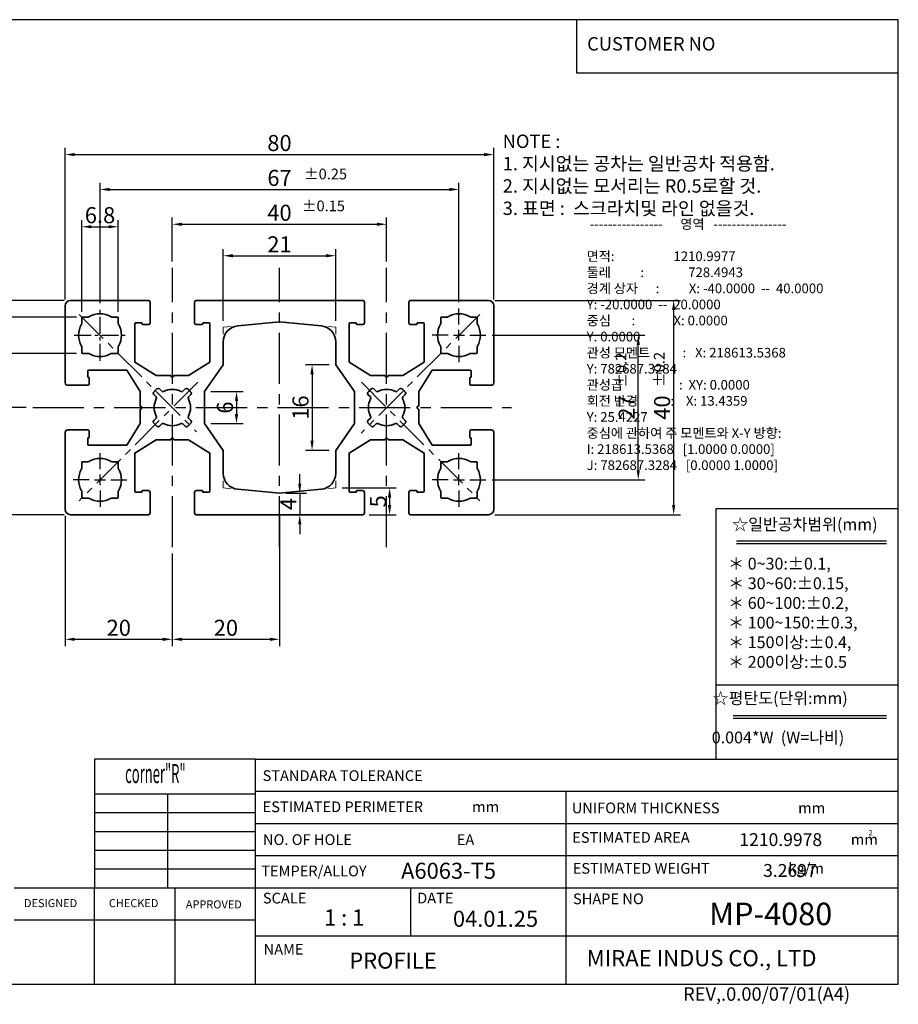
# Model space of a CAD drawing. Extents: x 102 to 356, y 39 to 222.
# Drawn here: x 192 to 356, y 39 to 222 of the extents above; entities that cross this region are included whole.
import ezdxf

# ---------------------------------------------------------------- set-up
doc = ezdxf.new("R2010")
doc.units = 0
doc.linetypes.add('CENTER', pattern=[50.8, 31.75, -6.35, 6.35, -6.35])
doc.linetypes.add('CENTER2', pattern=[1.125, 0.75, -0.125, 0.125, -0.125])
doc.layers.get('0').update_dxf_attribs({"linetype": 'CONTINUOUS'})
doc.layers.get('DEFPOINTS').update_dxf_attribs({"linetype": 'CONTINUOUS'})
for name, color, linetype in [('CEN', 1, 'CENTER2'), ('DIM', 4, 'CONTINUOUS'), ('TEXT', 4, 'CONTINUOUS'), ('중심선', 1, 'CENTER'), ('테두리', 7, 'CONTINUOUS')]:
    doc.layers.add(name, color=color, linetype=linetype)
doc.layers.add('TEXT1', color=9, linetype='CONTINUOUS', lineweight=30)
doc.styles.add('CKSTANDARD', font='txt')
doc.styles.add('ROMA', font='romant.shx')
doc.styles.get("Standard").update_dxf_attribs({"font": 'Batang.ttf'})
doc.dimstyles.new('Copy of STANDARD', dxfattribs={"dimscale": 0, "dimtxt": 3, "dimasz": 1.8, "dimexe": 1.25, "dimexo": 1.2, "dimtad": 1, "dimdec": 4, "dimdsep": 46, "dimlunit": 6, "dimtxsty": 'Standard', "dimcen": 2, "dimclrd": 3, "dimclre": 3, "dimclrt": 4, "dimadec": 4, "dimazin": 2, "dimtfac": 1, "dimtdec": 4, "dimtmove": 0, "dimatfit": 3, "dimfxl": 0, "dimtolj": 1, "dimtzin": 0, "dimarcsym": 0})

# ---------------------------------------------------------------- blocks, each defined once
blk = doc.blocks.new('*D4')
at = {"layer": 'DEFPOINTS', "color": 0, "ltscale": 0.3}
for p in [(181.36, 169.88), (201.12, 169.88), (194.05, 149.88)]:
    blk.add_point(p, dxfattribs=at)
at = {"layer": 'DIM', "color": 3, "lineweight": -2, "ltscale": 0.3}
for p, q in [((199.92, 169.88), (180.11, 169.88)), ((181.36, 151.68), (181.36, 168.08)), ((192.85, 149.88), (180.11, 149.88))]:
    blk.add_line(p, q, dxfattribs=at)
at = {"layer": 'DIM', "color": 3, "ltscale": 0.3}
for points in [[(181.06, 168.08), (181.66, 168.08), (181.36, 169.88)], [(181.06, 151.68), (181.66, 151.68), (181.36, 149.88)]]:
    blk.add_solid(points, dxfattribs=at)
at = {"layer": 'DIM', "color": 4, "ltscale": 0.3, "insert": (179.2, 159.88), "char_height": 3, "attachment_point": 5, "rotation": 90}
blk.add_mtext('\\A1;20', dxfattribs=at)
blk = doc.blocks.new('*D5')
at = {"layer": 'DEFPOINTS', "color": 0, "ltscale": 0.3}
for p in [(193.43, 149.88), (181.36, 129.88), (201.12, 129.88)]:
    blk.add_point(p, dxfattribs=at)
at = {"layer": 'DIM', "color": 3, "lineweight": -2, "ltscale": 0.3}
for p, q in [((192.23, 149.88), (180.11, 149.88)), ((181.36, 148.08), (181.36, 131.68)), ((199.92, 129.88), (180.11, 129.88))]:
    blk.add_line(p, q, dxfattribs=at)
at = {"layer": 'DIM', "color": 3, "ltscale": 0.3}
for points in [[(181.06, 148.08), (181.66, 148.08), (181.36, 149.88)], [(181.06, 131.68), (181.66, 131.68), (181.36, 129.88)]]:
    blk.add_solid(points, dxfattribs=at)
at = {"layer": 'DIM', "color": 4, "ltscale": 0.3, "insert": (179.2, 139.88), "char_height": 3, "attachment_point": 5, "rotation": 90}
blk.add_mtext('\\A1;20', dxfattribs=at)
blk = doc.blocks.new('*D6')
at = {"layer": 'DEFPOINTS', "color": 0, "ltscale": 0.3}
for p in [(200.12, 130.88), (220.12, 123.82), (220.12, 106.63)]:
    blk.add_point(p, dxfattribs=at)
at = {"layer": 'DIM', "color": 3, "lineweight": -2, "ltscale": 0.3}
for p, q in [((200.12, 129.68), (200.12, 105.38)), ((220.12, 122.62), (220.12, 105.38)), ((201.92, 106.63), (218.32, 106.63))]:
    blk.add_line(p, q, dxfattribs=at)
at = {"layer": 'DIM', "color": 3, "ltscale": 0.3}
for points in [[(201.92, 106.93), (201.92, 106.33), (200.12, 106.63)], [(218.32, 106.93), (218.32, 106.33), (220.12, 106.63)]]:
    blk.add_solid(points, dxfattribs=at)
at = {"layer": 'DIM', "color": 4, "ltscale": 0.3, "insert": (210.12, 108.78), "char_height": 3, "attachment_point": 5}
blk.add_mtext('\\A1;20', dxfattribs=at)
blk = doc.blocks.new('*D7')
at = {"layer": 'DEFPOINTS', "color": 0, "ltscale": 0.3}
for p in [(240.12, 130.88), (220.12, 123.82), (240.12, 106.63)]:
    blk.add_point(p, dxfattribs=at)
at = {"layer": 'DIM', "color": 3, "lineweight": -2, "ltscale": 0.3}
for p, q in [((240.12, 129.68), (240.12, 105.38)), ((220.12, 122.62), (220.12, 105.38)), ((221.92, 106.63), (238.32, 106.63))]:
    blk.add_line(p, q, dxfattribs=at)
at = {"layer": 'DIM', "color": 3, "ltscale": 0.3}
for points in [[(221.92, 106.93), (221.92, 106.33), (220.12, 106.63)], [(238.32, 106.93), (238.32, 106.33), (240.12, 106.63)]]:
    blk.add_solid(points, dxfattribs=at)
at = {"layer": 'DIM', "color": 4, "ltscale": 0.3, "insert": (230.12, 108.78), "char_height": 3, "attachment_point": 5}
blk.add_mtext('\\A1;20', dxfattribs=at)
blk = doc.blocks.new('*D12')
at = {"layer": 'DEFPOINTS', "color": 0, "ltscale": 0.3}
for p in [(203.42, 166.78), (189.04, 159.98), (203.42, 159.98)]:
    blk.add_point(p, dxfattribs=at)
at = {"layer": 'DIM', "color": 3, "lineweight": -2, "ltscale": 0.3}
for p, q in [((202.22, 166.78), (187.79, 166.78)), ((189.04, 164.98), (189.04, 161.78)), ((202.22, 159.98), (187.79, 159.98))]:
    blk.add_line(p, q, dxfattribs=at)
at = {"layer": 'DIM', "color": 3, "ltscale": 0.3}
for points in [[(188.74, 164.98), (189.34, 164.98), (189.04, 166.78)], [(188.74, 161.78), (189.34, 161.78), (189.04, 159.98)]]:
    blk.add_solid(points, dxfattribs=at)
at = {"layer": 'DIM', "color": 4, "ltscale": 0.3, "insert": (186.88, 163.38), "char_height": 3, "attachment_point": 5, "rotation": 90}
blk.add_mtext('\\A1;6.8', dxfattribs=at)
blk = doc.blocks.new('*D13')
at = {"layer": 'DEFPOINTS', "color": 0, "ltscale": 0.3}
for p in [(210.02, 183.63), (203.22, 166.58), (210.02, 166.58)]:
    blk.add_point(p, dxfattribs=at)
at = {"layer": 'DIM', "color": 3, "lineweight": -2, "ltscale": 0.3}
for p, q in [((203.22, 167.78), (203.22, 184.88)), ((210.02, 167.78), (210.02, 184.88)), ((205.02, 183.63), (208.22, 183.63))]:
    blk.add_line(p, q, dxfattribs=at)
at = {"layer": 'DIM', "color": 3, "ltscale": 0.3}
for points in [[(205.02, 183.93), (205.02, 183.33), (203.22, 183.63)], [(208.22, 183.93), (208.22, 183.33), (210.02, 183.63)]]:
    blk.add_solid(points, dxfattribs=at)
at = {"layer": 'DIM', "color": 4, "ltscale": 0.3, "insert": (206.62, 185.79), "char_height": 3, "attachment_point": 5}
blk.add_mtext('\\A1;6.8', dxfattribs=at)
blk = doc.blocks.new('*D18')
at = {"layer": 'DEFPOINTS', "color": 0, "ltscale": 0.3}
for p in [(278.62, 163.38), (307.08, 163.38), (278.62, 136.38)]:
    blk.add_point(p, dxfattribs=at)
at = {"layer": 'DIM', "color": 3, "lineweight": -2, "ltscale": 0.3}
for p, q in [((279.82, 163.38), (308.33, 163.38)), ((307.08, 138.18), (307.08, 161.58)), ((279.82, 136.38), (308.33, 136.38))]:
    blk.add_line(p, q, dxfattribs=at)
at = {"layer": 'DIM', "color": 3, "ltscale": 0.3}
for points in [[(306.78, 161.58), (307.38, 161.58), (307.08, 163.38)], [(306.78, 138.18), (307.38, 138.18), (307.08, 136.38)]]:
    blk.add_solid(points, dxfattribs=at)
at = {"layer": 'DIM', "color": 4, "ltscale": 0.3, "insert": (304.92, 149.88), "char_height": 3, "attachment_point": 5, "rotation": 90}
blk.add_mtext('\\A1;27', dxfattribs=at)
blk = doc.blocks.new('*D17')
at = {"layer": 'DEFPOINTS', "color": 0, "ltscale": 0.3}
for p in [(279.12, 169.88), (279.12, 129.88), (313.69, 129.88)]:
    blk.add_point(p, dxfattribs=at)
at = {"layer": 'DIM', "color": 3, "lineweight": -2, "ltscale": 0.3}
for p, q in [((280.32, 169.88), (314.94, 169.88)), ((313.69, 168.08), (313.69, 131.68)), ((280.32, 129.88), (314.94, 129.88))]:
    blk.add_line(p, q, dxfattribs=at)
at = {"layer": 'DIM', "color": 3, "ltscale": 0.3}
for points in [[(313.39, 168.08), (313.99, 168.08), (313.69, 169.88)], [(313.39, 131.68), (313.99, 131.68), (313.69, 129.88)]]:
    blk.add_solid(points, dxfattribs=at)
at = {"layer": 'DIM', "color": 4, "ltscale": 0.3, "insert": (311.53, 149.88), "char_height": 3, "attachment_point": 5, "rotation": 90}
blk.add_mtext('\\A1;40', dxfattribs=at)
blk = doc.blocks.new('*D19')
at = {"layer": 'DEFPOINTS', "color": 0, "ltscale": 0.3}
for p in [(280.12, 197.1), (200.12, 168.88), (280.12, 168.88)]:
    blk.add_point(p, dxfattribs=at)
at = {"layer": 'DIM', "color": 3, "lineweight": -2, "ltscale": 0.3}
for p, q in [((200.12, 170.08), (200.12, 198.35)), ((201.92, 197.1), (278.32, 197.1)), ((280.12, 170.08), (280.12, 198.35))]:
    blk.add_line(p, q, dxfattribs=at)
at = {"layer": 'DIM', "color": 3, "ltscale": 0.3}
for points in [[(201.92, 197.4), (201.92, 196.8), (200.12, 197.1)], [(278.32, 197.4), (278.32, 196.8), (280.12, 197.1)]]:
    blk.add_solid(points, dxfattribs=at)
at = {"layer": 'DIM', "color": 4, "ltscale": 0.3, "insert": (240.12, 199.26), "char_height": 3, "attachment_point": 5}
blk.add_mtext('\\A1;80', dxfattribs=at)
blk = doc.blocks.new('*D20')
at = {"layer": 'DEFPOINTS', "color": 0, "ltscale": 0.3}
for p in [(273.62, 190.59), (206.62, 168.19), (273.62, 168.38)]:
    blk.add_point(p, dxfattribs=at)
at = {"layer": 'DIM', "color": 3, "lineweight": -2, "ltscale": 0.3}
for p, q in [((206.62, 169.39), (206.62, 191.84)), ((273.62, 169.58), (273.62, 191.84)), ((208.42, 190.59), (271.82, 190.59))]:
    blk.add_line(p, q, dxfattribs=at)
at = {"layer": 'DIM', "color": 3, "ltscale": 0.3}
for points in [[(208.42, 190.89), (208.42, 190.29), (206.62, 190.59)], [(271.82, 190.89), (271.82, 190.29), (273.62, 190.59)]]:
    blk.add_solid(points, dxfattribs=at)
at = {"layer": 'DIM', "color": 4, "ltscale": 0.3, "insert": (240.12, 192.75), "char_height": 3, "attachment_point": 5}
blk.add_mtext('\\A1;67', dxfattribs=at)
blk = doc.blocks.new('*D21')
at = {"layer": 'DEFPOINTS', "color": 0, "ltscale": 0.3}
for p in [(260.12, 184.09), (220.12, 175.95), (260.12, 175.95)]:
    blk.add_point(p, dxfattribs=at)
at = {"layer": 'DIM', "color": 3, "lineweight": -2, "ltscale": 0.3}
for p, q in [((220.12, 177.15), (220.12, 185.34)), ((221.92, 184.09), (258.32, 184.09)), ((260.12, 177.15), (260.12, 185.34))]:
    blk.add_line(p, q, dxfattribs=at)
at = {"layer": 'DIM', "color": 3, "ltscale": 0.3}
for points in [[(221.92, 184.39), (221.92, 183.79), (220.12, 184.09)], [(258.32, 184.39), (258.32, 183.79), (260.12, 184.09)]]:
    blk.add_solid(points, dxfattribs=at)
at = {"layer": 'DIM', "color": 4, "ltscale": 0.3, "insert": (240.12, 186.24), "char_height": 3, "attachment_point": 5}
blk.add_mtext('\\A1;40', dxfattribs=at)
blk = doc.blocks.new('*D22')
at = {"layer": 'DEFPOINTS', "color": 0, "ltscale": 0.3}
for p in [(250.62, 178.22), (229.62, 164.88), (250.62, 164.88)]:
    blk.add_point(p, dxfattribs=at)
at = {"layer": 'DIM', "color": 3, "lineweight": -2, "ltscale": 0.3}
for p, q in [((229.62, 166.08), (229.62, 179.47)), ((250.62, 166.08), (250.62, 179.47)), ((231.42, 178.22), (248.82, 178.22))]:
    blk.add_line(p, q, dxfattribs=at)
at = {"layer": 'DIM', "color": 3, "ltscale": 0.3}
for points in [[(231.42, 178.52), (231.42, 177.92), (229.62, 178.22)], [(248.82, 178.52), (248.82, 177.92), (250.62, 178.22)]]:
    blk.add_solid(points, dxfattribs=at)
at = {"layer": 'DIM', "color": 4, "ltscale": 0.3, "insert": (240.12, 180.35), "char_height": 3, "attachment_point": 5}
blk.add_mtext('\\A1;21', dxfattribs=at)
blk = doc.blocks.new('*D23')
at = {"layer": 'DEFPOINTS', "color": 0, "ltscale": 0.3}
for p in [(250.62, 157.88), (246.2, 141.88), (250.62, 141.88)]:
    blk.add_point(p, dxfattribs=at)
at = {"layer": 'DIM', "color": 3, "lineweight": -2, "ltscale": 0.3}
for p, q in [((249.42, 157.88), (244.95, 157.88)), ((246.2, 156.08), (246.2, 143.68)), ((249.42, 141.88), (244.95, 141.88))]:
    blk.add_line(p, q, dxfattribs=at)
at = {"layer": 'DIM', "color": 3, "ltscale": 0.3}
for points in [[(245.9, 156.08), (246.5, 156.08), (246.2, 157.88)], [(245.9, 143.68), (246.5, 143.68), (246.2, 141.88)]]:
    blk.add_solid(points, dxfattribs=at)
at = {"layer": 'DIM', "color": 4, "ltscale": 0.3, "insert": (244.04, 149.88), "char_height": 3, "attachment_point": 5, "rotation": 90}
blk.add_mtext('\\A1;16', dxfattribs=at)
blk = doc.blocks.new('*D24')
at = {"layer": 'DEFPOINTS', "color": 0, "ltscale": 0.3}
for p in [(226.12, 152.88), (226.12, 146.88), (232.1, 146.88)]:
    blk.add_point(p, dxfattribs=at)
at = {"layer": 'DIM', "color": 3, "lineweight": -2, "ltscale": 0.3}
for p, q in [((227.32, 152.88), (233.35, 152.88)), ((232.1, 151.08), (232.1, 148.68)), ((227.32, 146.88), (233.35, 146.88))]:
    blk.add_line(p, q, dxfattribs=at)
at = {"layer": 'DIM', "color": 3, "ltscale": 0.3}
for points in [[(231.8, 151.08), (232.4, 151.08), (232.1, 152.88)], [(231.8, 148.68), (232.4, 148.68), (232.1, 146.88)]]:
    blk.add_solid(points, dxfattribs=at)
at = {"layer": 'DIM', "color": 4, "ltscale": 0.3, "insert": (229.94, 149.88), "char_height": 3, "attachment_point": 5, "rotation": 90}
blk.add_mtext('\\A1;6', dxfattribs=at)
blk = doc.blocks.new('*D25')
at = {"layer": 'DEFPOINTS', "color": 0, "ltscale": 0.3}
for p in [(240.12, 133.88), (240.12, 129.88), (243.9, 129.88)]:
    blk.add_point(p, dxfattribs=at)
at = {"layer": 'DIM', "color": 3, "lineweight": -2, "ltscale": 0.3}
for p, q in [((243.9, 135.68), (243.9, 137.48)), ((241.32, 133.88), (245.15, 133.88)), ((243.9, 133.88), (243.9, 129.88)), ((241.32, 129.88), (245.15, 129.88)), ((243.9, 128.08), (243.9, 126.28))]:
    blk.add_line(p, q, dxfattribs=at)
at = {"layer": 'DIM', "color": 3, "ltscale": 0.3}
for points in [[(243.6, 135.68), (244.2, 135.68), (243.9, 133.88)], [(243.6, 128.08), (244.2, 128.08), (243.9, 129.88)]]:
    blk.add_solid(points, dxfattribs=at)
at = {"layer": 'DIM', "color": 4, "ltscale": 0.3, "insert": (241.77, 131.88), "char_height": 3, "attachment_point": 5, "rotation": 90}
blk.add_mtext('\\A1;4', dxfattribs=at)
blk = doc.blocks.new('*D26')
at = {"layer": 'DEFPOINTS', "color": 0, "ltscale": 0.3}
for p in [(250.62, 134.88), (255.67, 129.88), (260.67, 129.88)]:
    blk.add_point(p, dxfattribs=at)
at = {"layer": 'DIM', "color": 3, "lineweight": -2, "ltscale": 0.3}
for p, q in [((251.82, 134.88), (261.92, 134.88)), ((260.67, 133.08), (260.67, 131.68)), ((256.87, 129.88), (261.92, 129.88))]:
    blk.add_line(p, q, dxfattribs=at)
at = {"layer": 'DIM', "color": 3, "ltscale": 0.3}
for points in [[(260.37, 133.08), (260.97, 133.08), (260.67, 134.88)], [(260.37, 131.68), (260.97, 131.68), (260.67, 129.88)]]:
    blk.add_solid(points, dxfattribs=at)
at = {"layer": 'DIM', "color": 4, "ltscale": 0.3, "insert": (258.52, 132.38), "char_height": 3, "attachment_point": 5, "rotation": 90}
blk.add_mtext('\\A1;5', dxfattribs=at)

msp = doc.modelspace()

# ---------------------------------------------------------------- linework, layer by layer
at = {"lineweight": 35, "ltscale": 0.3}
for points in [[(265.82064, 165.58317), (265.82064, 165.68317), (266.92064, 165.68317, -0.414213562), (267.12064, 165.48317), (267.12064, 158.38317), (263.12064, 155.88317), (260.42064, 155.88317, -1), (259.82064, 155.88317), (257.12064, 155.88317), (253.12064, 158.38317), (253.12064, 165.48317, -0.414213562), (253.32064, 165.68317), (254.42064, 165.68317), (254.42064, 165.58317, 0.414213562), (254.62064, 165.38317), (255.67064, 165.38317, 0.414213562), (255.97064, 165.68317), (255.97064, 169.58317, 0.414213562), (255.67064, 169.88317), (224.57064, 169.88317, 0.414213562), (224.27064, 169.58317), (224.27064, 165.68317, 0.414213562), (224.57064, 165.38317), (225.62064, 165.38317, 0.414213562), (225.82064, 165.58317), (225.82064, 165.68317), (226.92064, 165.68317, -0.414213562), (227.12064, 165.48317), (227.12064, 158.38317), (223.12064, 155.88317), (220.42064, 155.88317, -1), (219.82064, 155.88317), (217.12064, 155.88317), (213.12064, 158.38317), (213.12064, 165.48317, -0.414213562), (213.32064, 165.68317), (214.42064, 165.68317), (214.42064, 165.58317, 0.414213562), (214.62064, 165.38317), (215.67064, 165.38317, 0.414213562), (215.97064, 165.68317), (215.97064, 169.58317, 0.414213562), (215.67064, 169.88317), (201.12064, 169.88317, 0.414213562), (200.12064, 168.88317), (200.12064, 154.53317, 0.414213562), (200.62064, 154.03317), (204.32064, 154.03317, 0.414213562), (204.62064, 154.33317), (204.62064, 155.38317, 0.414213562), (204.42064, 155.58317), (204.32064, 155.58317), (204.32064, 156.68317, -0.414213562), (204.52064, 156.88317), (211.62064, 156.88317), (214.12064, 152.88317), (214.12064, 150.18317, -1), (214.12064, 149.58317), (214.12064, 146.88317), (211.62064, 142.88317), (204.52064, 142.88317, -0.414213562), (204.32064, 143.08317), (204.32064, 144.18317), (204.42064, 144.18317, 0.414213562), (204.62064, 144.38317), (204.62064, 145.43317, 0.414213562), (204.32064, 145.73317), (200.62064, 145.73317, 0.414213562), (200.12064, 145.23317), (200.12064, 130.88317, 0.414213562), (201.12064, 129.88317), (215.67064, 129.88317, 0.414213562), (215.97064, 130.18317), (215.97064, 134.08317, 0.414213562), (215.67064, 134.38317), (214.62064, 134.38317, 0.414213562), (214.42064, 134.18317), (214.42064, 134.08317), (213.32064, 134.08317, -0.414213562), (213.12064, 134.28317), (213.12064, 141.38317), (217.12064, 143.88317), (219.82064, 143.88317, -1), (220.42064, 143.88317), (223.12064, 143.88317), (227.12064, 141.38317), (227.12064, 134.28317, -0.414213562), (226.92064, 134.08317), (225.82064, 134.08317), (225.82064, 134.18317, 0.414213562), (225.62064, 134.38317), (224.57064, 134.38317, 0.414213562), (224.27064, 134.08317), (224.27064, 130.18317, 0.414213562), (224.57064, 129.88317), (255.67064, 129.88317, 0.414213562), (255.97064, 130.18317), (255.97064, 134.08317, 0.414213562), (255.67064, 134.38317), (254.62064, 134.38317, 0.414213562), (254.42064, 134.18317), (254.42064, 134.08317), (253.32064, 134.08317, -0.414213562), (253.12064, 134.28317), (253.12064, 141.38317), (257.12064, 143.88317), (259.82064, 143.88317, -1), (260.42064, 143.88317), (263.12064, 143.88317), (267.12064, 141.38317), (267.12064, 134.28317, -0.414213562), (266.92064, 134.08317), (265.82064, 134.08317), (265.82064, 134.18317, 0.414213562), (265.62064, 134.38317), (264.57064, 134.38317, 0.414213562), (264.27064, 134.08317), (264.27064, 130.18317, 0.414213562), (264.57064, 129.88317), (279.12064, 129.88317, 0.414213562), (280.12064, 130.88317), (280.12064, 145.23317, 0.414213562), (279.62064, 145.73317), (275.92064, 145.73317, 0.414213562), (275.62064, 145.43317), (275.62064, 144.38317, 0.414213562), (275.82064, 144.18317), (275.92064, 144.18317), (275.92064, 143.08317, -0.414213562), (275.72064, 142.88317), (268.62064, 142.88317), (266.12064, 146.88317), (266.12064, 149.58317, -1), (266.12064, 150.18317), (266.12064, 152.88317), (268.62064, 156.88317), (275.72064, 156.88317, -0.414213562), (275.92064, 156.68317), (275.92064, 155.58317), (275.82064, 155.58317, 0.414213562), (275.62064, 155.38317), (275.62064, 154.33317, 0.414213562), (275.92064, 154.03317), (279.62064, 154.03317, 0.414213562), (280.12064, 154.53317), (280.12064, 168.88317, 0.414213562), (279.12064, 169.88317), (264.57064, 169.88317, 0.414213562), (264.27064, 169.58317), (264.27064, 165.68317, 0.414213562), (264.57064, 165.38317), (265.62064, 165.38317, 0.414213562)], [(226.12064, 152.88317), (229.62064, 157.88317), (229.62064, 162.15531, -0.386668516), (232.33621, 165.1418), (240.12064, 165.88317), (247.90507, 165.1418, -0.386668516), (250.62064, 162.15531), (250.62064, 157.88317), (254.12064, 152.88317), (254.12064, 146.88317), (250.62064, 141.88317), (250.62064, 137.61103, -0.386668516), (247.90507, 134.62455), (240.12064, 133.88317), (232.33621, 134.62455, -0.386668516), (229.62064, 137.61103), (229.62064, 141.88317), (226.12064, 146.88317)], [(216.61605, 147.06043, 0.053726062), (217.2979, 146.37858, 0.383110082), (217.69822, 146.40009), (218.14223, 146.84411, -0.332238215), (218.49758, 146.89558, 0.254096187), (221.7437, 146.89558, -0.332238215), (222.09904, 146.84411), (222.54306, 146.40009, 0.383110082), (222.94338, 146.37858, 0.053726062), (223.62523, 147.06043, 0.383110082), (223.60372, 147.46075), (223.1597, 147.90477, -0.332238215), (223.10823, 148.26011, 0.254096187), (223.10823, 151.50623, -0.332238215), (223.1597, 151.86158), (223.60372, 152.30559, 0.383110082), (223.62523, 152.70591, 0.053726062), (222.94338, 153.38776, 0.383110082), (222.54306, 153.36625), (222.09904, 152.92224, -0.332238215), (221.7437, 152.87076, 0.254096187), (218.49758, 152.87076, -0.332238215), (218.14223, 152.92224), (217.69822, 153.36625, 0.383110082), (217.2979, 153.38776, 0.053726062), (216.61605, 152.70591, 0.383110082), (216.63756, 152.30559), (217.08157, 151.86158, -0.332238215), (217.13305, 151.50623, 0.254096187), (217.13305, 148.26011, -0.332238215), (217.08157, 147.90477), (216.63756, 147.46075, 0.383110082)], [(256.61605, 147.06043, 0.053726062), (257.2979, 146.37858, 0.383110082), (257.69822, 146.40009), (258.14223, 146.84411, -0.332238215), (258.49758, 146.89558, 0.254096187), (261.7437, 146.89558, -0.332238215), (262.09904, 146.84411), (262.54306, 146.40009, 0.383110082), (262.94338, 146.37858, 0.053726062), (263.62523, 147.06043, 0.383110082), (263.60372, 147.46075), (263.1597, 147.90477, -0.332238215), (263.10823, 148.26011, 0.254096187), (263.10823, 151.50623, -0.332238215), (263.1597, 151.86158), (263.60372, 152.30559, 0.383110082), (263.62523, 152.70591, 0.053726062), (262.94338, 153.38776, 0.383110082), (262.54306, 153.36625), (262.09904, 152.92224, -0.332238215), (261.7437, 152.87076, 0.254096187), (258.49758, 152.87076, -0.332238215), (258.14223, 152.92224), (257.69822, 153.36625, 0.383110082), (257.2979, 153.38776, 0.053726062), (256.61605, 152.70591, 0.383110082), (256.63756, 152.30559), (257.08157, 151.86158, -0.332238215), (257.13305, 151.50623, 0.254096187), (257.13305, 148.26011, -0.332238215), (257.08157, 147.90477), (256.63756, 147.46075, 0.383110082)]]:
    msp.add_lwpolyline(points, format="xyb", close=True, dxfattribs=at)
at = {"lineweight": 35}
for points in [[(203.19207, 165.44349, 0.277350098), (203.19207, 161.32286, -0.136106111), (203.22064, 161.21984), (203.22064, 160.18317, 0.414213562), (203.42064, 159.98317), (204.45731, 159.98317, -0.136106111), (204.56032, 159.9546, 0.277350098), (208.68095, 159.9546, -0.136106111), (208.78397, 159.98317), (209.82064, 159.98317, 0.414213562), (210.02064, 160.18317), (210.02064, 161.21984, -0.136106111), (210.04921, 161.32286, 0.277350098), (210.04921, 165.44349, -0.136106111), (210.02064, 165.5465), (210.02064, 166.58317, 0.414213562), (209.82064, 166.78317), (208.78397, 166.78317, -0.136106111), (208.68095, 166.81174, 0.277350098), (204.56032, 166.81174, -0.136106111), (204.45731, 166.78317), (203.42064, 166.78317, 0.414213562), (203.22064, 166.58317), (203.22064, 165.5465, -0.136106111)], [(270.19207, 165.44349, 0.277350098), (270.19207, 161.32286, -0.136106111), (270.22064, 161.21984), (270.22064, 160.18317, 0.414213562), (270.42064, 159.98317), (271.45731, 159.98317, -0.136106111), (271.56032, 159.9546, 0.277350098), (275.68095, 159.9546, -0.136106111), (275.78397, 159.98317), (276.82064, 159.98317, 0.414213562), (277.02064, 160.18317), (277.02064, 161.21984, -0.136106111), (277.04921, 161.32286, 0.277350098), (277.04921, 165.44349, -0.136106111), (277.02064, 165.5465), (277.02064, 166.58317, 0.414213562), (276.82064, 166.78317), (275.78397, 166.78317, -0.136106111), (275.68095, 166.81174, 0.277350098), (271.56032, 166.81174, -0.136106111), (271.45731, 166.78317), (270.42064, 166.78317, 0.414213562), (270.22064, 166.58317), (270.22064, 165.5465, -0.136106111)], [(203.19207, 138.44349, 0.277350098), (203.19207, 134.32286, -0.136106111), (203.22064, 134.21984), (203.22064, 133.18317, 0.414213562), (203.42064, 132.98317), (204.45731, 132.98317, -0.136106111), (204.56032, 132.9546, 0.277350098), (208.68095, 132.9546, -0.136106111), (208.78397, 132.98317), (209.82064, 132.98317, 0.414213562), (210.02064, 133.18317), (210.02064, 134.21984, -0.136106111), (210.04921, 134.32286, 0.277350098), (210.04921, 138.44349, -0.136106111), (210.02064, 138.5465), (210.02064, 139.58317, 0.414213562), (209.82064, 139.78317), (208.78397, 139.78317, -0.136106111), (208.68095, 139.81174, 0.277350098), (204.56032, 139.81174, -0.136106111), (204.45731, 139.78317), (203.42064, 139.78317, 0.414213562), (203.22064, 139.58317), (203.22064, 138.5465, -0.136106111)], [(270.19207, 138.44349, 0.277350098), (270.19207, 134.32286, -0.136106111), (270.22064, 134.21984), (270.22064, 133.18317, 0.414213562), (270.42064, 132.98317), (271.45731, 132.98317, -0.136106111), (271.56032, 132.9546, 0.277350098), (275.68095, 132.9546, -0.136106111), (275.78397, 132.98317), (276.82064, 132.98317, 0.414213562), (277.02064, 133.18317), (277.02064, 134.21984, -0.136106111), (277.04921, 134.32286, 0.277350098), (277.04921, 138.44349, -0.136106111), (277.02064, 138.5465), (277.02064, 139.58317, 0.414213562), (276.82064, 139.78317), (275.78397, 139.78317, -0.136106111), (275.68095, 139.81174, 0.277350098), (271.56032, 139.81174, -0.136106111), (271.45731, 139.78317), (270.42064, 139.78317, 0.414213562), (270.22064, 139.58317), (270.22064, 138.5465, -0.136106111)]]:
    msp.add_lwpolyline(points, format="xyb", close=True, dxfattribs=at)
at = {"layer": 'CEN', "linetype": 'CENTER', "ltscale": 0.2}
for p, q in [((202.72727, 167.27654), (224.62064, 145.38317)), ((277.51401, 167.27654), (255.35324, 145.11577)), ((224.86002, 154.62255), (202.72727, 132.4898)), ((255.40197, 154.60184), (277.51401, 132.4898))]:
    msp.add_line(p, q, dxfattribs=at)
at = {"layer": 'DIM', "color": 2, "lineweight": 5, "ltscale": 0.3}
for p, q in [((229.62064, 164.88317), (231.09553, 165.02364)), ((229.62064, 164.88317), (229.62064, 163.57252)), ((250.62064, 164.88317), (249.14575, 165.02364)), ((250.62064, 164.88317), (250.62064, 163.57252)), ((229.62064, 134.88317), (229.62064, 136.19382)), ((250.62064, 134.88317), (250.62064, 136.19382)), ((229.62064, 134.88317), (231.09553, 134.74271)), ((250.62064, 134.88317), (249.14575, 134.74271))]:
    msp.add_line(p, q, dxfattribs=at)
at = {"layer": '중심선', "color": 1, "ltscale": 0.3}
for p, q in [((220.12064, 123.81558), (220.12064, 175.95076)), ((240.12064, 123.81558), (240.12064, 175.95076)), ((260.12064, 123.81558), (260.12064, 175.95076)), ((194.05305, 149.88317), (283.43122, 149.88317))]:
    msp.add_line(p, q, dxfattribs=at)
at = {"layer": '중심선', "color": 1, "linetype": 'CENTER', "ltscale": 0.1}
for p, q in [((206.62064, 158.57777), (206.62064, 168.18858)), ((201.81523, 163.38317), (211.42604, 163.38317))]:
    msp.add_line(p, q, dxfattribs=at)
at = {"layer": '중심선', "color": 1}
for p, q in [((273.62064, 165.38317), (273.62064, 168.38317)), ((273.62064, 162.38317), (273.62064, 164.38317)), ((271.62064, 163.38317), (268.62064, 163.38317)), ((272.62064, 163.38317), (274.62064, 163.38317)), ((275.62064, 163.38317), (278.62064, 163.38317)), ((273.62064, 161.38317), (273.62064, 158.38317)), ((206.62064, 138.38317), (206.62064, 141.38317)), ((273.62064, 138.38317), (273.62064, 141.38317)), ((204.62064, 136.38317), (201.62064, 136.38317)), ((205.62064, 136.38317), (207.62064, 136.38317)), ((206.62064, 135.38317), (206.62064, 137.38317)), ((208.62064, 136.38317), (211.62064, 136.38317)), ((271.62064, 136.38317), (268.62064, 136.38317)), ((272.62064, 136.38317), (274.62064, 136.38317)), ((273.62064, 135.38317), (273.62064, 137.38317)), ((275.62064, 136.38317), (278.62064, 136.38317)), ((206.62064, 134.38317), (206.62064, 131.38317)), ((273.62064, 134.38317), (273.62064, 131.38317))]:
    msp.add_line(p, q, dxfattribs=at)
at = {"layer": '테두리', "linetype": 'Continuous'}
for p, q in [((355.6193, 222.275), (101.6193, 222.275)), ((295.6193, 212.275), (295.6193, 222.275)), ((355.6193, 42.275), (355.6193, 222.275)), ((355.6193, 212.275), (295.6193, 212.275)), ((321.6193, 131.06483), (355.6193, 131.06483)), ((321.6193, 84.275), (321.6193, 131.06483)), ((325.41354, 125.01808), (353.41598, 125.01808)), ((325.41354, 124.51808), (353.41598, 124.51808)), ((321.6193, 98.10886), (355.6193, 98.10886)), ((324.80323, 92.41288), (353.41598, 92.41288)), ((324.80323, 91.91288), (353.41598, 91.91288)), ((235.6193, 84.275), (205.6193, 84.275)), ((205.6193, 84.275), (205.6193, 60.275)), ((235.6193, 84.275), (355.6193, 84.275)), ((205.6193, 77.775), (235.6193, 77.775)), ((219.26359, 60.275), (219.26359, 77.775)), ((235.6193, 78.275), (355.6193, 78.275)), ((205.6193, 74.275), (235.6193, 74.275)), ((235.6193, 72.275), (355.6193, 72.275)), ((205.6193, 70.775), (235.6193, 70.775)), ((205.6193, 67.275), (235.6193, 67.275)), ((235.6193, 66.275), (355.6193, 66.275)), ((205.6193, 63.775), (235.6193, 63.775)), ((190.6193, 60.275), (355.6193, 60.275)), ((205.11244, 60.275), (235.6193, 60.275)), ((205.6193, 42.275), (205.6193, 60.275)), ((220.6193, 42.275), (220.6193, 60.275)), ((264.6193, 51.275), (264.6193, 60.275)), ((190.6193, 54.275), (235.6193, 54.275)), ((235.6193, 51.275), (355.6193, 51.275)), ((101.6193, 42.275), (355.6193, 42.275))]:
    msp.add_line(p, q, dxfattribs=at)
at = {"layer": '테두리', "color": 7}
for p, q in [((235.6193, 42.275), (235.6193, 84.275)), ((293.6193, 42.275), (293.6193, 78.275))]:
    msp.add_line(p, q, dxfattribs=at)

# ---------------------------------------------------------------- texts
at = {"layer": 'DIM', "attachment_point": 1}
for s, insert, char_height, width in [('±0.25', (244.69594, 194.47653), 2, 17.2444444), ('±0.15', (244.30746, 188.52208), 2, 9.0366), ('1210.9978', (325.9543, 70.44662), 2.4, 46.4664), ('A6063-T5', (262.81844, 64.92863), 3, 46.4664), ('3.2697', (330.38583, 64.69044), 2.4, 46.4664), ('{\\fArial|b0|i0|c0|p32;MP}-4080', (320.30246, 57.47927), 4.2, 46.7023), ('1 : 1', (248.43035, 56.20428), 3, 46.4664), ('04.01.25', (272.48912, 55.96849), 3, 46.4664), ('PROFILE', (253.15447, 48.16483), 3, 62.5227)]:
    msp.add_mtext(s, dxfattribs=dict(at, insert=insert, char_height=char_height, width=width))
at = {"layer": 'DIM', "ltscale": 0.3, "insert": (297.45448, 185.02781), "char_height": 1.8, "width": 104.0720669, "attachment_point": 1}
msp.add_mtext(' ----------------      영역   ----------------\\P\\P면적:                    1210.9977\\P둘레          :               728.4943\\P경계 상자      :          X: -40.0000  --  40.0000\\P                      Y: -20.0000  --  20.0000\\P중심       :             X: 0.0000\\P                      Y: 0.0000\\P관성 모멘트           :   X: 218613.5368\\P                      Y: 782687.3284\\P관성곱                   :  XY: 0.0000\\P회전 반경           :    X: 13.4359\\P                      Y: 25.4227\\P중심에 관하여 주 모멘트와 X-Y 방향:\\P                      I: 218613.5368   [1.0000 0.0000]\\P                      J: 782687.3284   [0.0000 1.0000]', dxfattribs=at)
at = {"layer": 'DIM', "char_height": 2, "width": 9.0366, "attachment_point": 1, "rotation": 90}
for insert in [(302.87882, 153.61213), (310.00095, 153.74158)]:
    msp.add_mtext('±0.2', dxfattribs=dict(at, insert=insert))
at = {"layer": 'TEXT', "linetype": 'Continuous', "insert": (281.78609, 200.82729), "char_height": 2.5, "width": 95.8888, "attachment_point": 1}
msp.add_mtext('NOTE :\\P         1. 지시없는 공차는 일반공차 적용함.\\P         2. 지시없는 모서리는 R0.5로할 것.\\P         3. 표면 :  스크라치및 라인 없을것.         ', dxfattribs=at)
at = {"layer": 'TEXT1', "style": 'ROMA'}
msp.add_text('MIRAE INDUS CO., LTD', height=3.024, dxfattribs=at).set_placement((297.46871, 45.60639))
at = {"layer": '테두리', "linetype": 'Continuous', "style": 'CKSTANDARD', "width": 0.5}
msp.add_text('corner"R"', height=3.57, dxfattribs=at).set_placement((211.30635, 79.78542))
at = {"layer": '테두리', "linetype": 'Continuous'}
for s, height, p in [('2', 1, (350.05888, 70.03387)), ('mm', 2, (346.75516, 68.27323)), ('DESIGNED', 1.5, (192.43518, 56.63771)), ('CHECKED', 1.5, (208.27366, 56.63771)), ('APPROVED', 1.5, (222.63724, 56.40573))]:
    msp.add_text(s, height=height, dxfattribs=at).set_placement(p)
at = {"layer": '테두리', "linetype": 'Continuous', "attachment_point": 1}
for s, insert, char_height, width in [('\\f바탕|b0|i0|c129|p18;CUSTOMER NO', (297.54155, 219.01972), 2.5, 61.291), ('\\f바탕|b0|i0|c129|p18; \\H2.2;☆일반공차범위(mm)\\P\\P＊ 0~30:±0.1,\\P＊ 30~60:±0.15,\\P＊ 60~100:±0.2, \\P＊ 100~150:±0.3, \\P＊ 150이상:±0.4, \\P＊ 200이상:±0.5\\P\\Ftxt.shx;\\H2.5;   \\f굴림|b0|i0|c129|p50;     ', (323.83771, 129.18553), 2.5, 95.8888), ('         \\H2.2;  ☆평탄도(단위:mm)\\P\\P            0.004*W  (W=나비) ', (312.73302, 96.74546), 2.5, 95.8888), ('\\f바탕|b0|i0|c129|p18;STANDARA TOLERANCE', (236.96359, 82.18687), 2, 54.1067), ('\\f바탕|b0|i0|c129|p18;ESTIMATED PERIMETER               mm', (236.97013, 76.37046), 2, 54.1067), ('UNIFORM THICKNESS                        mm ', (294.67212, 76.15973), 2, 108.2134), ('\\f바탕|b0|i0|c129|p18;NO. OF HOLE                                EA', (237.0393, 70.24246), 2, 54.1067), ('\\f바탕|b0|i0|c129|p18;ESTIMATED AREA', (294.75971, 70.654), 2, 54.1067), ('\\f바탕|b0|i0|c129|p18;TEMPER/ALLOY', (236.70947, 64.38764), 2, 54.1067), ('\\f바탕|b0|i0|c129|p18;ESTIMATED WEIGHT                        kg/m', (294.8477, 64.88629), 2, 64.928), ('\\f바탕|b0|i0|c129|p18;SCALE', (237.01863, 59.32867), 2, 54.1067), ('\\f바탕|b0|i0|c129|p18;DATE', (265.82092, 59.32867), 2, 54.1067), ('\\f바탕|b0|i0|c129|p18;SHAPE NO', (294.89621, 59.19222), 2, 54.1067), ('\\f바탕|b0|i0|c129|p18;NAME', (237.15514, 49.77718), 2, 54.1067), ('REV,.0.00/07/01(A4)', (315.45405, 41.67574), 2.5, 53.431)]:
    msp.add_mtext(s, dxfattribs=dict(at, insert=insert, char_height=char_height, width=width))

# ---------------------------------------------------------------- dimensions: what is measured, and where the dimension line sits
at = {"layer": 'DIM', "ltscale": 0.3}
for base, p1, p2, picture, middle in [((280.12064, 197.09671), (200.12064, 168.88317), (280.12064, 168.88317), '*D19', (240.12064, 199.25752)), ((273.62064, 190.59181), (206.62064, 168.18858), (273.62064, 168.38317), '*D20', (240.12064, 192.75262)), ((210.02064, 183.62755), (203.22064, 166.58317), (210.02064, 166.58317), '*D13', (206.62064, 185.78836)), ((260.12064, 184.08691), (220.12064, 175.95076), (260.12064, 175.95076), '*D21', (240.12064, 186.23976)), ((250.62064, 178.21783), (229.62064, 164.88317), (250.62064, 164.88317), '*D22', (240.12064, 180.3488)), ((220.12064, 106.62725), (200.12064, 130.88317), (220.12064, 123.81558), '*D6', (210.12064, 108.7801)), ((240.12064, 106.62725), (220.12064, 123.81558), (240.12064, 130.88317), '*D7', (230.12064, 108.7801))]:
    dim = msp.add_linear_dim(base=base, p1=p1, p2=p2, dimstyle='Copy of STANDARD', override={"dimscale": 1}, dxfattribs=at)
    dim.commit()
    dim.dimension.update_dxf_attribs({"geometry": picture, "text_midpoint": middle})
for base, p1, p2, picture, middle in [((181.35766, 169.88317), (194.05305, 149.88317), (201.12064, 169.88317), '*D4', (179.20481, 159.88317)), ((313.68639, 129.88317), (279.12064, 169.88317), (279.12064, 129.88317), '*D17', (311.53354, 149.88317)), ((189.03743, 159.98317), (203.42064, 166.78317), (203.42064, 159.98317), '*D12', (186.87662, 163.38317)), ((307.08223, 163.38317), (278.62064, 136.38317), (278.62064, 163.38317), '*D18', (304.92341, 149.88317)), ((246.19881, 141.88317), (250.62064, 157.88317), (250.62064, 141.88317), '*D23', (244.038, 149.88317)), ((232.09846, 146.88317), (226.12064, 152.88317), (226.12064, 146.88317), '*D24', (229.93765, 149.88317)), ((181.35766, 129.88317), (193.42805, 149.88317), (201.12064, 129.88317), '*D5', (179.20481, 139.88317)), ((243.90094, 129.88317), (240.12064, 133.88317), (240.12064, 129.88317), '*D25', (241.77395, 131.88317)), ((260.67196, 129.88317), (250.62064, 134.88317), (255.67064, 129.88317), '*D26', (258.51513, 132.38317))]:
    dim = msp.add_linear_dim(base=base, p1=p1, p2=p2, angle=90, dimstyle='Copy of STANDARD', override={"dimscale": 1}, dxfattribs=at)
    dim.commit()
    dim.dimension.update_dxf_attribs({"geometry": picture, "text_midpoint": middle})

doc.saveas('drawing.dxf')
